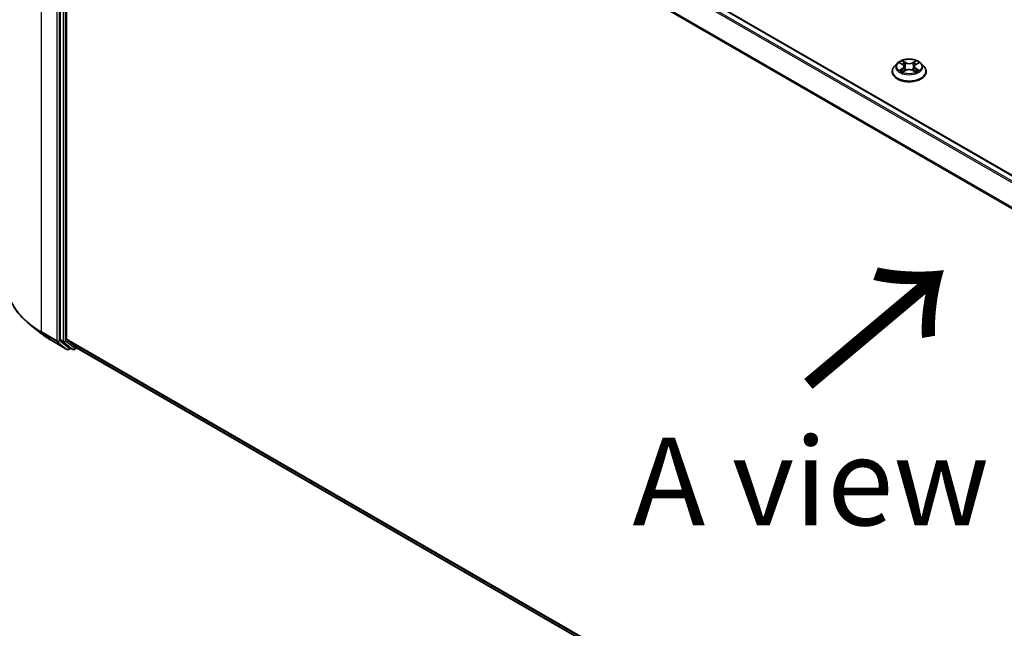
# Model space of a CAD drawing. Units: millimetres. Extents: x 7 to 8073, y 4 to 1690.
# Drawn here: x 20 to 34, y 107 to 116 of the extents above; entities that cross this region are included whole.
import ezdxf

# ---------------------------------------------------------------- set-up
doc = ezdxf.new("R2010")
doc.units = ezdxf.units.MM
doc.header["$LTSCALE"] = 0.5
doc.layers.get('Defpoints').update_dxf_attribs({"lineweight": 25})
for name, color, linetype, lineweight in [('Dimension (ISO)', 7, 'Continuous', 18), ('Symbol (ISO)', 7, 'Continuous', 18), ('Visible (ISO)', 7, 'Continuous', 35), ('Visible Narrow (ISO)', 7, 'Continuous', 25)]:
    doc.layers.add(name, color=color, linetype=linetype, lineweight=lineweight)
doc.styles.add('Note Text (TK)', font='MS PGothic.ttf')
doc.dimstyles.new('Default - Method 1b (TK)', dxfattribs={"dimscale": 0.5, "dimtxt": 2.5, "dimasz": 2.5, "dimexe": 1, "dimexo": 1.5, "dimgap": 1, "dimtad": 1, "dimdsep": 46, "dimtxsty": 'Note Text (TK)', "dimblk": 'OPEN', "dimcen": 0.09, "dimdle": 5, "dimclrd": 100, "dimclre": 100, "dimclrt": 7, "dimadec": 1, "dimazin": 1, "dimtfac": 1, "dimtmove": 0, "dimatfit": 3, "dimldrblk": 'OPEN', "dimfxl": 1, "dimtolj": 1, "dimlwd": -1, "dimlwe": -1, "dimarcsym": 0})

# ---------------------------------------------------------------- blocks, each defined once
blk = doc.blocks.new('_Open')
at = {"color": 0, "linetype": 'ByBlock', "lineweight": -2}
for p, q in [((-1, 0.167), (0, 0)), ((-1, -0.167), (0, 0)), ((0, 0), (-1, 0))]:
    blk.add_line(p, q, dxfattribs=at)
blk = doc.blocks.new('*D16')
at = {"layer": 'Defpoints', "color": 0}
for p in [(20.095, 112.324), (45.779, 98.254), (39.13, 94.415)]:
    blk.add_point(p, dxfattribs=at)
at = {"layer": 'Dimension (ISO)', "color": 100}
for p, q in [((19.348, 111.893), (13.781, 108.679)), ((15.358, 108.335), (38.051, 95.046)), ((45.032, 97.822), (38.631, 94.127))]:
    blk.add_line(p, q, dxfattribs=at)
at = {"layer": 'Dimension (ISO)', "color": 100, "xscale": 1.25, "yscale": 1.25, "zscale": 1.25}
for p, rotation in [((14.279, 108.966), 149.6482070321271), ((39.13, 94.415), 329.6482070321271)]:
    blk.add_blockref('_Open', p, dxfattribs=dict(at, rotation=rotation))
at = {"layer": 'Dimension (ISO)', "color": 7, "insert": (26.216, 103.147), "char_height": 1.25, "attachment_point": 4, "rotation": 329.6482, "style": 'Note Text (TK)'}
blk.add_mtext('\\A1;{\\Q29.648;\\W0.819;\\H0.816x;430}', dxfattribs=at)
blk = doc.blocks.new('*D18')
at = {"layer": 'Defpoints', "color": 0}
for p in [(15.964, 124.417), (20.739, 121.66), (20.725, 111.522)]:
    blk.add_point(p, dxfattribs=at)
at = {"layer": 'Dimension (ISO)', "color": 100}
for p, q in [((19.989, 122.093), (15.464, 124.706)), ((15.952, 115.529), (15.962, 123.167)), ((19.976, 111.954), (15.45, 114.567))]:
    blk.add_line(p, q, dxfattribs=at)
at = {"layer": 'Dimension (ISO)', "color": 100, "xscale": 1.25, "yscale": 1.25, "zscale": 1.25}
for p, rotation in [((15.964, 124.417), 89.9232544716962), ((15.95, 114.279), 269.9232544716962)]:
    blk.add_blockref('_Open', p, dxfattribs=dict(at, rotation=rotation))
at = {"layer": 'Dimension (ISO)', "color": 7, "insert": (14.945, 118.155), "char_height": 1.25, "attachment_point": 4, "rotation": 89.9233, "style": 'Note Text (TK)'}
blk.add_mtext('\\A1;{\\Q29.923;\\W0.817;\\H0.816x;149}', dxfattribs=at)

msp = doc.modelspace()

# ---------------------------------------------------------------- linework, layer by layer
at = {"layer": 'Visible (ISO)'}
for p, q in [((43.5523, 108.6034), (21.1672, 121.5275)), ((20.8482, 121.2275), (20.8482, 111.537)), ((20.9366, 111.5417), (20.9366, 121.1888)), ((32.7865, 115.4712), (32.7452, 115.4251)), ((32.8271, 115.4762), (32.8625, 115.455)), ((33.0524, 115.455), (33.0878, 115.4762)), ((33.1283, 115.4712), (33.1697, 115.4251)), ((32.7158, 115.3515), (32.7158, 115.3542)), ((32.8691, 115.35), (32.906, 115.3705)), ((32.8844, 115.4259), (32.8912, 115.3623)), ((33.0089, 115.3705), (33.0458, 115.35)), ((33.0305, 115.4259), (33.0237, 115.3623)), ((33.1991, 115.3515), (33.1991, 115.3542)), ((20.5773, 111.6214), (20.4197, 111.7461)), ((20.7262, 111.5209), (20.9442, 111.395)), ((20.8523, 111.5263), (20.9844, 111.4196)), ((20.9407, 111.531), (21.0786, 111.4196)), ((20.998, 111.4116), (20.9692, 111.395)), ((21.0267, 111.395), (20.9855, 111.4188)), ((21.0517, 111.395), (21.0863, 111.415)), ((21.0797, 111.4188), (43.3092, 98.5846))]:
    msp.add_line(p, q, dxfattribs=at)
for centre in [(20.9567, 111.4167), (21.0392, 111.4167)]:
    msp.add_arc(centre, 0.025, 240, 300, dxfattribs=at)
for centre, start_param, end_param in [((20.8659, 111.5473), 5.4977871, 6.1925254), ((20.9543, 111.5519), 5.4977871, 6.1925254), ((20.998, 111.4405), 6.1925254, 6.2831853), ((21.0922, 111.4405), 6.1925254, 6.2831853)]:
    msp.add_ellipse(centre, major_axis=(-0.0125, -0.0217), ratio=0.5773503, start_param=start_param, end_param=end_param, dxfattribs=at)
for points, knots in [([(33.1283, 115.4712), (33.1181, 115.4826), (33.1051, 115.4926), (33.0745, 115.5098), (33.0566, 115.5169), (33.0183, 115.5273), (32.9979, 115.5306), (32.9564, 115.5331), (32.9354, 115.5323), (32.8948, 115.5269), (32.8752, 115.5223), (32.8392, 115.5092), (32.8227, 115.5009), (32.8004, 115.4849), (32.7929, 115.4783), (32.7865, 115.4712)], [1.2629644, 1.2629644, 1.2629644, 1.2629644, 1.5839774, 1.5839774, 1.918406, 1.918406, 2.2514834, 2.2514834, 2.5827969, 2.5827969, 2.9145328, 2.9145328, 3.2485107, 3.2485107, 3.4494239, 3.4494239, 3.4494239, 3.4494239]), ([(32.8844, 115.4259), (32.8841, 115.4282), (32.8836, 115.4304), (32.882, 115.4348), (32.881, 115.4369), (32.8784, 115.441), (32.8769, 115.443), (32.8735, 115.4468), (32.8716, 115.4486), (32.8673, 115.452), (32.865, 115.4536), (32.8625, 115.455)], [0.84730119, 0.84730119, 0.84730119, 0.84730119, 0.98850956, 0.98850956, 1.12971793, 1.12971793, 1.2709263, 1.2709263, 1.41213467, 1.41213467, 1.55334303, 1.55334303, 1.55334303, 1.55334303]), ([(33.0524, 115.455), (33.0499, 115.4536), (33.0476, 115.452), (33.0433, 115.4486), (33.0414, 115.4468), (33.038, 115.443), (33.0365, 115.441), (33.0339, 115.4369), (33.0329, 115.4348), (33.0313, 115.4304), (33.0308, 115.4282), (33.0305, 115.4259)], [3.15904595, 3.15904595, 3.15904595, 3.15904595, 3.30025418, 3.30025418, 3.44146242, 3.44146242, 3.58267066, 3.58267066, 3.7238789, 3.7238789, 3.86508713, 3.86508713, 3.86508713, 3.86508713]), ([(32.7452, 115.4251), (32.7415, 115.4209), (32.7381, 115.4166), (32.7319, 115.4078), (32.7292, 115.4032), (32.7244, 115.3939), (32.7224, 115.3891), (32.7191, 115.3793), (32.7179, 115.3744), (32.7162, 115.3644), (32.7158, 115.3593), (32.7158, 115.3542)], [3.44942388, 3.44942388, 3.44942388, 3.44942388, 3.5449372, 3.5449372, 3.64045052, 3.64045052, 3.73596384, 3.73596384, 3.83147717, 3.83147717, 3.92699049, 3.92699049, 3.92699049, 3.92699049]), ([(32.7158, 115.3515), (32.7158, 115.3366), (32.7197, 115.3217), (32.7349, 115.2932), (32.7465, 115.2797), (32.7764, 115.2551), (32.795, 115.2442), (32.837, 115.2263), (32.8604, 115.2195), (32.9097, 115.2104), (32.9356, 115.2082), (32.9871, 115.2087), (33.0127, 115.2114), (33.0614, 115.2213), (33.0844, 115.2286), (33.1255, 115.2472), (33.1436, 115.2586), (33.1727, 115.2843), (33.1839, 115.2986), (33.1963, 115.3261), (33.1991, 115.3388), (33.1991, 115.3515)], [3.9269905, 3.9269905, 3.9269905, 3.9269905, 4.2267011, 4.2267011, 4.539112, 4.539112, 4.8636051, 4.8636051, 5.189333, 5.189333, 5.5140835, 5.5140835, 5.8384384, 5.8384384, 6.1632725, 6.1632725, 6.4890698, 6.4890698, 6.8129849, 6.8129849, 7.0685831, 7.0685831, 7.0685831, 7.0685831]), ([(32.8431, 115.3678), (32.8446, 115.3665), (32.8463, 115.3652), (32.8498, 115.3627), (32.8516, 115.3615), (32.8556, 115.359), (32.8577, 115.3578), (32.8621, 115.3554), (32.8645, 115.3542), (32.8683, 115.3524), (32.8697, 115.3518), (32.8712, 115.3511)], [4.53490148, 4.53490148, 4.53490148, 4.53490148, 4.60505142, 4.60505142, 4.67520135, 4.67520135, 4.74535128, 4.74535128, 4.81550122, 4.81550122, 4.85637594, 4.85637594, 4.85637594, 4.85637594]), ([(33.0089, 115.3705), (33.0034, 115.3736), (32.997, 115.3762), (32.9834, 115.3801), (32.9762, 115.3814), (32.9613, 115.3827), (32.9536, 115.3827), (32.9387, 115.3814), (32.9315, 115.3801), (32.9178, 115.3762), (32.9115, 115.3736), (32.906, 115.3705)], [1.5882496, 1.5882496, 1.5882496, 1.5882496, 1.8954276, 1.8954276, 2.2026055, 2.2026055, 2.5097835, 2.5097835, 2.8169614, 2.8169614, 3.1241394, 3.1241394, 3.1241394, 3.1241394]), ([(33.0437, 115.3511), (33.0451, 115.3518), (33.0466, 115.3524), (33.0504, 115.3542), (33.0527, 115.3554), (33.0572, 115.3578), (33.0593, 115.359), (33.0632, 115.3615), (33.0651, 115.3627), (33.0686, 115.3652), (33.0703, 115.3665), (33.0718, 115.3678)], [6.13919844, 6.13919844, 6.13919844, 6.13919844, 6.18007306, 6.18007306, 6.250223, 6.250223, 6.32037294, 6.32037294, 6.39052288, 6.39052288, 6.46067282, 6.46067282, 6.46067282, 6.46067282]), ([(33.1991, 115.3542), (33.1991, 115.3593), (33.1987, 115.3644), (33.197, 115.3744), (33.1958, 115.3793), (33.1925, 115.3891), (33.1905, 115.3939), (33.1857, 115.4032), (33.183, 115.4078), (33.1768, 115.4166), (33.1734, 115.4209), (33.1697, 115.4251)], [0.78539783, 0.78539783, 0.78539783, 0.78539783, 0.88091116, 0.88091116, 0.97642448, 0.97642448, 1.0719378, 1.0719378, 1.16745112, 1.16745112, 1.26296445, 1.26296445, 1.26296445, 1.26296445]), ([(20.4197, 111.7461), (20.3782, 111.7789), (20.3402, 111.8134), (20.2719, 111.8849), (20.2415, 111.922), (20.189, 111.9984), (20.1668, 112.0376), (20.1311, 112.1177), (20.1176, 112.1585), (20.0995, 112.2409), (20.0949, 112.2826), (20.0949, 112.3242)], [3.29685357, 3.29685357, 3.29685357, 3.29685357, 3.42288102, 3.42288102, 3.54890847, 3.54890847, 3.67493592, 3.67493592, 3.80096337, 3.80096337, 3.92699082, 3.92699082, 3.92699082, 3.92699082]), ([(20.5773, 111.6214), (20.5863, 111.6142), (20.5955, 111.6071), (20.6143, 111.5932), (20.6239, 111.5863), (20.6434, 111.5727), (20.6534, 111.566), (20.6736, 111.5528), (20.6839, 111.5463), (20.7048, 111.5334), (20.7154, 111.5271), (20.7262, 111.5209)], [2.98633174, 2.98633174, 2.98633174, 2.98633174, 3.01738392, 3.01738392, 3.0484361, 3.0484361, 3.07948829, 3.07948829, 3.11054047, 3.11054047, 3.14159265, 3.14159265, 3.14159265, 3.14159265])]:
    msp.add_open_spline(points, degree=3, knots=knots, dxfattribs=at)
at = {"layer": 'Visible Narrow (ISO)'}
for p, q in [((43.4825, 108.5631), (21.0922, 121.4902)), ((21.1547, 121.5262), (43.5449, 108.5992)), ((20.5831, 111.6438), (20.5831, 121.3589)), ((21.0786, 121.475), (43.4626, 108.5516)), ((20.8011, 121.2331), (20.8011, 111.5179)), ((20.8365, 111.5179), (20.8365, 121.2331)), ((20.8895, 121.2037), (20.8895, 111.5132)), ((20.9248, 111.5132), (20.9248, 121.2037)), ((43.3164, 108.2857), (20.9407, 121.2043)), ((20.9366, 121.1888), (43.31, 108.2716)), ((32.8153, 115.4818), (32.8604, 115.4549)), ((32.908, 115.4824), (32.8613, 115.5084)), ((32.8757, 115.4939), (32.9051, 115.4775)), ((32.9051, 115.4775), (32.9009, 115.4185)), ((33.0536, 115.5084), (33.0069, 115.4824)), ((33.0098, 115.4775), (33.0392, 115.4939)), ((33.0098, 115.4775), (33.014, 115.4185)), ((33.0545, 115.4549), (33.0996, 115.4818)), ((32.8604, 115.3978), (32.8153, 115.3708)), ((32.835, 115.376), (32.8634, 115.393)), ((32.8613, 115.3442), (32.908, 115.3703)), ((32.8634, 115.393), (32.8663, 115.3534)), ((33.0069, 115.3703), (33.0536, 115.3442)), ((33.0515, 115.393), (33.0486, 115.3534)), ((33.0515, 115.393), (33.0799, 115.376)), ((33.0996, 115.3708), (33.0545, 115.3978)), ((20.8011, 111.5179), (20.5831, 111.6438)), ((20.5872, 111.6331), (20.8052, 111.5072)), ((20.7251, 111.5216), (20.5872, 111.6331)), ((20.9431, 111.3957), (20.7251, 111.5216)), ((20.9744, 111.4064), (20.8365, 111.5179)), ((20.8895, 111.5132), (20.8482, 111.537)), ((20.8523, 111.5263), (20.8936, 111.5025)), ((21.0569, 111.4065), (20.9248, 111.5132)), ((43.3092, 98.6249), (20.9366, 111.5417)), ((20.9407, 111.531), (43.3092, 98.6166)), ((20.8052, 111.5072), (20.9431, 111.3957)), ((20.8936, 111.5025), (21.0257, 111.3958)), ((20.9907, 111.4159), (20.9744, 111.4064)), ((21.0257, 111.3958), (20.9844, 111.4196)), ((21.079, 111.4193), (21.0569, 111.4065)), ((43.3092, 98.5847), (21.0786, 111.4196))]:
    msp.add_line(p, q, dxfattribs=at)
for centre, major_axis, ratio, start_param, end_param in [((32.9574, 115.4201), (-0.1924, 0), 0.5773503, 5.8056187, 9.9023446), ((32.9574, 115.4263), (-0.1717, 0), 0.5773503, 5.307103, 5.688472), ((32.9574, 115.4074), (0.1343, 0), 0.5773503, 2.1762946, 2.4206225), ((32.8604, 115.4515), (0.00214, 0.00358), 0.5873383, 0, 0.7942783), ((32.8092, 115.4263), (0.0712, 0), 0.5773503, 5.5152408, 7.0511305), ((32.8729, 115.4925), (-0.0034, -0.0024), 0.1849735, 1.0433168, 2.438499), ((32.8831, 115.4709), (-0.00402, -0.00111), 0.2229179, 3.8515808, 5.2070039), ((32.908, 115.479), (-0.00203, -0.00364), 0.567186, 3.918415, 5.4019449), ((32.9574, 115.5088), (0.0753, 0), 0.5773503, 3.9444444, 5.4803342), ((32.9574, 115.5119), (-0.0712, 0), 0.5773503, 0.8028518, 2.3387415), ((33.0069, 115.479), (0.00203, -0.00364), 0.5671864, 0.8812401, 2.36477), ((33.1057, 115.4263), (-0.0712, 0), 0.5773503, 5.5152408, 7.0511305), ((33.0318, 115.4709), (-0.00402, 0.00111), 0.2229178, 4.2177746, 5.5731977), ((32.9574, 115.4074), (0.1343, 0), 0.5773503, 0.7209707, 0.9652987), ((33.042, 115.4925), (-0.0034, 0.0024), 0.1849738, 0.7030932, 2.0982754), ((33.0545, 115.4515), (-0.00214, 0.00358), 0.5873387, 5.4889067, 6.2831853), ((32.9574, 115.4263), (-0.1717, 0), 0.5773503, 3.7363066, 4.1176757), ((32.9574, 115.3617), (-0.239, 0), 0.5773503, 5.8056187, 9.9023446), ((32.9574, 115.3542), (-0.2417, 0), 0.5773503, 0, 3.1415927), ((32.9574, 115.3515), (0.2417, 0), 0.5773503, 3.1415927, 6.2831853), ((32.9574, 115.4263), (0.1717, 0), 0.5773503, 3.7363066, 4.1176757), ((32.838, 115.3747), (-0.0008, -0.00409), 0.7797538, 4.5269049, 5.9220871), ((32.8501, 115.366), (-0.00354, -0.0022), 0.7297361, 5.1634457, 5.7754821), ((32.8604, 115.3944), (0.00214, -0.00358), 0.5873387, 0.8637842, 2.347314), ((32.8092, 115.4232), (0.0753, 0), 0.5773503, 5.5152408, 6.3450887), ((32.898, 115.4171), (-0.00402, -0.00111), 0.2228846, 3.8515741, 5.20262), ((32.908, 115.3669), (-0.00203, 0.00364), 0.5671864, 5.5063626, 6.2831853), ((32.9574, 115.3407), (0.0712, 0), 0.5773503, 0.8028518, 2.3387415), ((33.0069, 115.3669), (0.00203, 0.00364), 0.567186, 0, 0.7768223), ((33.0169, 115.4171), (-0.00402, 0.00111), 0.2228845, 4.2221584, 5.5732044), ((33.1057, 115.4232), (-0.0753, 0), 0.5773503, 6.221282, 7.0511305), ((33.0545, 115.3944), (-0.00214, -0.00358), 0.5873383, 3.9358709, 5.4194008), ((32.9574, 115.4263), (0.1717, 0), 0.5773503, 5.307103, 5.688472), ((33.0648, 115.366), (-0.00354, 0.0022), 0.729736, 3.6492949, 4.261333), ((33.0769, 115.3747), (0.0008, -0.00409), 0.7797535, 0.3610984, 1.7562805), ((21.7616, 112.3242), (-1.6667, 0), 0.5773503, 0, 0.7853982), ((21.7616, 112.3111), (1.6609, 0), 0.5773503, 3.7717299, 3.9269908), ((21.7616, 112.12), (-1.4658, 0), 0.5773503, 0.6301372, 0.7853982), ((20.6008, 111.654), (-0.0125, -0.0217), 0.5773503, 5.4977871, 6.1925254), ((20.7387, 111.5425), (-0.0125, -0.0217), 0.5773503, 6.1925254, 6.2831853), ((20.8188, 111.5281), (0.025, 0), 0.5773503, 3.9269908, 5.4977871), ((20.8188, 111.5281), (-0.0125, -0.0217), 0.5773503, 5.4977871, 6.1925254), ((20.8188, 111.5281), (-0.0157, -0.0194), 0.8131434, 0.127344, 1.6981404), ((20.9072, 111.5234), (0.025, 0), 0.5773503, 3.9269908, 5.4977871), ((20.9072, 111.5234), (-0.0125, -0.0217), 0.5773503, 5.4977871, 6.1925254), ((20.9072, 111.5234), (-0.0157, -0.0194), 0.8131434, 0.127344, 1.6981404), ((20.9567, 111.4167), (-0.0157, -0.0194), 0.8131434, 0.127344, 1.6981404), ((20.9567, 111.4167), (-0.0125, -0.0217), 0.5773503, 6.1925254, 6.2831853), ((20.9567, 111.4167), (0.0125, -0.0217), 0.5773503, 0, 0.7853982), ((21.0392, 111.4167), (-0.0157, -0.0194), 0.8131434, 0.127344, 1.6981404), ((21.0392, 111.4167), (-0.0125, -0.0217), 0.5773503, 6.1925254, 6.2831853), ((21.0392, 111.4167), (0.0125, -0.0217), 0.5773503, 0, 0.7853982)]:
    msp.add_ellipse(centre, major_axis=major_axis, ratio=ratio, start_param=start_param, end_param=end_param, dxfattribs=at)
msp.add_ellipse((32.9574, 115.4263), major_axis=(0.1785, 0), ratio=0.5773503, dxfattribs=at)
for points, knots in [([(32.8352, 115.4714), (32.8345, 115.4721), (32.8338, 115.4728), (32.8312, 115.4751), (32.8293, 115.4764), (32.8253, 115.4786), (32.8234, 115.4794), (32.8194, 115.4808), (32.8173, 115.4814), (32.8153, 115.4818)], [0.001908263, 0.001908263, 0.001908263, 0.001908263, 0.005934038, 0.005934038, 0.0154285, 0.0154285, 0.023744988, 0.023744988, 0.032394303, 0.032394303, 0.032394303, 0.032394303]), ([(32.8153, 115.4818), (32.8171, 115.4811), (32.819, 115.4804), (32.8227, 115.4786), (32.8245, 115.4777), (32.8265, 115.4766), (32.8268, 115.4764), (32.8271, 115.4762)], [-0.032394303, -0.032394303, -0.032394303, -0.032394303, -0.023744988, -0.023744988, -0.0154285, -0.0154285, -0.013913306, -0.013913306, -0.013913306, -0.013913306]), ([(32.8757, 115.4939), (32.8744, 115.4952), (32.8731, 115.4966), (32.8697, 115.5001), (32.8677, 115.5022), (32.8643, 115.5057), (32.8628, 115.5071), (32.8613, 115.5084)], [-0.032055974, -0.032055974, -0.032055974, -0.032055974, -0.02365019, -0.02365019, -0.010200936, -0.010200936, 0.000338329, 0.000338329, 0.000338329, 0.000338329]), ([(32.8613, 115.5084), (32.8622, 115.507), (32.8631, 115.5053), (32.8654, 115.5011), (32.8667, 115.4986), (32.8692, 115.4942), (32.8703, 115.4924), (32.8715, 115.4907)], [-0.000338329, -0.000338329, -0.000338329, -0.000338329, 0.010200936, 0.010200936, 0.02365019, 0.02365019, 0.032055974, 0.032055974, 0.032055974, 0.032055974]), ([(32.8715, 115.4907), (32.8736, 115.4878), (32.8755, 115.4847), (32.8787, 115.4781), (32.88, 115.4747), (32.881, 115.4712)], [-0.028982846, -0.028982846, -0.028982846, -0.028982846, -0.014585063, -0.014585063, 0, 0, 0, 0]), ([(32.886, 115.4724), (32.8849, 115.4762), (32.8835, 115.48), (32.88, 115.4872), (32.878, 115.4907), (32.8757, 115.4939)], [0, 0, 0, 0, 0.014585063, 0.014585063, 0.028982846, 0.028982846, 0.028982846, 0.028982846]), ([(32.881, 115.4712), (32.8835, 115.4622), (32.886, 115.4532), (32.8909, 115.4353), (32.8934, 115.4263), (32.8959, 115.4174)], [-0.068779854, -0.068779854, -0.068779854, -0.068779854, -0.034389927, -0.034389927, 0, 0, 0, 0]), ([(32.9009, 115.4185), (32.8984, 115.4275), (32.8959, 115.4365), (32.891, 115.4544), (32.8885, 115.4634), (32.886, 115.4724)], [0, 0, 0, 0, 0.034389927, 0.034389927, 0.068779854, 0.068779854, 0.068779854, 0.068779854]), ([(33.0289, 115.4724), (33.0264, 115.4634), (33.0239, 115.4544), (33.019, 115.4365), (33.0165, 115.4275), (33.014, 115.4185)], [0, 0, 0, 0, 0.034389927, 0.034389927, 0.068779854, 0.068779854, 0.068779854, 0.068779854]), ([(33.019, 115.4174), (33.0215, 115.4263), (33.024, 115.4353), (33.0289, 115.4532), (33.0314, 115.4622), (33.0339, 115.4712)], [-0.068779854, -0.068779854, -0.068779854, -0.068779854, -0.034389927, -0.034389927, 0, 0, 0, 0]), ([(33.0392, 115.4939), (33.0369, 115.4907), (33.0348, 115.4872), (33.0314, 115.4799), (33.03, 115.4761), (33.0289, 115.4724)], [0, 0, 0, 0, 0.014491423, 0.014491423, 0.028982846, 0.028982846, 0.028982846, 0.028982846]), ([(33.0339, 115.4712), (33.0349, 115.4746), (33.0362, 115.4781), (33.0394, 115.4846), (33.0413, 115.4878), (33.0434, 115.4907)], [-0.028982846, -0.028982846, -0.028982846, -0.028982846, -0.014491423, -0.014491423, 0, 0, 0, 0]), ([(33.0536, 115.5084), (33.0524, 115.5073), (33.0512, 115.5062), (33.0487, 115.5038), (33.0475, 115.5025), (33.0449, 115.4998), (33.0435, 115.4983), (33.0411, 115.4958), (33.0401, 115.4948), (33.0392, 115.4939)], [-0.032394303, -0.032394303, -0.032394303, -0.032394303, -0.023744988, -0.023744988, -0.0154285, -0.0154285, -0.005934038, -0.005934038, 0, 0, 0, 0]), ([(33.0434, 115.4907), (33.0442, 115.4919), (33.045, 115.4931), (33.0469, 115.4963), (33.048, 115.4982), (33.0498, 115.5015), (33.0506, 115.503), (33.0521, 115.5059), (33.0529, 115.5072), (33.0536, 115.5084)], [0, 0, 0, 0, 0.005934038, 0.005934038, 0.0154285, 0.0154285, 0.023744988, 0.023744988, 0.032394303, 0.032394303, 0.032394303, 0.032394303]), ([(33.0996, 115.4818), (33.0971, 115.4813), (33.0946, 115.4806), (33.089, 115.4784), (33.086, 115.4768), (33.082, 115.4737), (33.0808, 115.4726), (33.0797, 115.4714)], [-0.000338329, -0.000338329, -0.000338329, -0.000338329, 0.010200936, 0.010200936, 0.02365019, 0.02365019, 0.030147721, 0.030147721, 0.030147721, 0.030147721]), ([(33.0878, 115.4762), (33.0894, 115.4772), (33.0911, 115.4781), (33.095, 115.48), (33.0974, 115.481), (33.0996, 115.4818)], [-0.018142675, -0.018142675, -0.018142675, -0.018142675, -0.010200936, -0.010200936, 0.000338329, 0.000338329, 0.000338329, 0.000338329]), ([(32.835, 115.376), (32.8336, 115.3758), (32.832, 115.3755), (32.8278, 115.3746), (32.825, 115.3739), (32.8198, 115.3724), (32.8175, 115.3716), (32.8153, 115.3708)], [-0.032055974, -0.032055974, -0.032055974, -0.032055974, -0.02365019, -0.02365019, -0.010200936, -0.010200936, 0.000338329, 0.000338329, 0.000338329, 0.000338329]), ([(32.8153, 115.3708), (32.8178, 115.3713), (32.8203, 115.3717), (32.8259, 115.372), (32.8289, 115.372), (32.8333, 115.3715), (32.8348, 115.3713), (32.8361, 115.3711)], [-0.000338329, -0.000338329, -0.000338329, -0.000338329, 0.010200936, 0.010200936, 0.02365019, 0.02365019, 0.032055974, 0.032055974, 0.032055974, 0.032055974]), ([(32.8471, 115.3674), (32.8456, 115.3697), (32.8438, 115.3717), (32.8397, 115.3746), (32.8375, 115.3756), (32.835, 115.376)], [0, 0, 0, 0, 0.014585063, 0.014585063, 0.028982846, 0.028982846, 0.028982846, 0.028982846]), ([(32.8361, 115.3711), (32.8383, 115.3706), (32.8404, 115.3698), (32.8425, 115.3683), (32.8428, 115.368), (32.8431, 115.3678)], [-0.028982846, -0.028982846, -0.028982846, -0.028982846, -0.014585063, -0.014585063, -0.012042029, -0.012042029, -0.012042029, -0.012042029]), ([(32.8705, 115.3507), (32.87, 115.3508), (32.8696, 115.3508), (32.868, 115.3506), (32.8669, 115.3502), (32.8651, 115.349), (32.8643, 115.3483), (32.8628, 115.3465), (32.862, 115.3454), (32.8613, 115.3442)], [0.002440159, 0.002440159, 0.002440159, 0.002440159, 0.005934038, 0.005934038, 0.0154285, 0.0154285, 0.023744988, 0.023744988, 0.032394303, 0.032394303, 0.032394303, 0.032394303]), ([(32.8613, 115.3442), (32.8625, 115.3453), (32.8637, 115.3463), (32.8662, 115.3481), (32.8674, 115.349), (32.8688, 115.3498), (32.8689, 115.3499), (32.8691, 115.35)], [-0.032394303, -0.032394303, -0.032394303, -0.032394303, -0.023744988, -0.023744988, -0.0154285, -0.0154285, -0.01429966, -0.01429966, -0.01429966, -0.01429966]), ([(32.8959, 115.4174), (32.8995, 115.4045), (32.9036, 115.3919), (32.9091, 115.3774), (32.91, 115.3752), (32.9109, 115.373)], [-0.098241255, -0.098241255, -0.098241255, -0.098241255, -0.049120627, -0.049120627, -0.040233449, -0.040233449, -0.040233449, -0.040233449]), ([(32.9148, 115.3748), (32.914, 115.3769), (32.9133, 115.379), (32.9081, 115.3933), (32.9043, 115.4058), (32.9009, 115.4185)], [0.040586232, 0.040586232, 0.040586232, 0.040586232, 0.049120627, 0.049120627, 0.098241255, 0.098241255, 0.098241255, 0.098241255]), ([(33.014, 115.4185), (33.0106, 115.4058), (33.0068, 115.3933), (33.0016, 115.379), (33.0009, 115.3769), (33.0001, 115.3748)], [0, 0, 0, 0, 0.049120627, 0.049120627, 0.057654972, 0.057654972, 0.057654972, 0.057654972]), ([(33.004, 115.373), (33.0049, 115.3752), (33.0058, 115.3774), (33.0113, 115.3919), (33.0154, 115.4045), (33.019, 115.4174)], [-0.058007748, -0.058007748, -0.058007748, -0.058007748, -0.049120627, -0.049120627, 0, 0, 0, 0]), ([(33.0536, 115.3442), (33.0527, 115.3457), (33.0518, 115.3469), (33.0495, 115.3493), (33.0482, 115.3502), (33.046, 115.3507), (33.0452, 115.3508), (33.0444, 115.3507)], [-0.000338329, -0.000338329, -0.000338329, -0.000338329, 0.010200936, 0.010200936, 0.02365019, 0.02365019, 0.029615805, 0.029615805, 0.029615805, 0.029615805]), ([(33.0458, 115.35), (33.0469, 115.3493), (33.048, 115.3486), (33.0506, 115.3468), (33.0521, 115.3455), (33.0536, 115.3442)], [-0.017756306, -0.017756306, -0.017756306, -0.017756306, -0.010200936, -0.010200936, 0.000338329, 0.000338329, 0.000338329, 0.000338329]), ([(33.0799, 115.376), (33.0774, 115.3756), (33.0751, 115.3746), (33.0711, 115.3716), (33.0693, 115.3697), (33.0678, 115.3674)], [0, 0, 0, 0, 0.014491423, 0.014491423, 0.028982846, 0.028982846, 0.028982846, 0.028982846]), ([(33.0718, 115.3678), (33.0721, 115.368), (33.0724, 115.3682), (33.0745, 115.3698), (33.0766, 115.3706), (33.0788, 115.3711)], [-0.016940842, -0.016940842, -0.016940842, -0.016940842, -0.014491423, -0.014491423, 0, 0, 0, 0]), ([(33.0788, 115.3711), (33.0797, 115.3712), (33.0807, 115.3714), (33.0837, 115.3718), (33.0856, 115.3719), (33.0896, 115.372), (33.0915, 115.3719), (33.0955, 115.3715), (33.0976, 115.3712), (33.0996, 115.3708)], [0, 0, 0, 0, 0.005934038, 0.005934038, 0.0154285, 0.0154285, 0.023744988, 0.023744988, 0.032394303, 0.032394303, 0.032394303, 0.032394303]), ([(33.0996, 115.3708), (33.0978, 115.3715), (33.0959, 115.3721), (33.0922, 115.3733), (33.0904, 115.3737), (33.0867, 115.3747), (33.0848, 115.3751), (33.0819, 115.3756), (33.0809, 115.3758), (33.0799, 115.376)], [-0.032394303, -0.032394303, -0.032394303, -0.032394303, -0.023744988, -0.023744988, -0.0154285, -0.0154285, -0.005934038, -0.005934038, 0, 0, 0, 0])]:
    msp.add_open_spline(points, degree=3, knots=knots, dxfattribs=at)
for points in [[(32.85, 115.3626), (32.849, 115.3642), (32.8481, 115.3658), (32.8471, 115.3674)], [(33.0678, 115.3674), (33.0668, 115.3658), (33.0658, 115.3642), (33.0649, 115.3626)]]:
    msp.add_open_spline(points, degree=3, dxfattribs=at)

# ---------------------------------------------------------------- texts
at = {"layer": 'Symbol (ISO)', "color": 7, "insert": (31.4597, 110.8045), "char_height": 2, "attachment_point": 4, "rotation": 40, "line_spacing_factor": 1.5, "style": 'Note Text (TK)'}
msp.add_mtext('\\fMS PGothic|b0|i0;{\\H2.0000;→}', dxfattribs=at)
at = {"layer": 'Symbol (ISO)', "color": 7, "insert": (31.5549, 109.5132), "char_height": 1.25, "attachment_point": 5, "line_spacing_factor": 1.5, "style": 'Note Text (TK)'}
msp.add_mtext('\\fＭＳ Ｐゴシック|b0|i0;A view', dxfattribs=at)

# ---------------------------------------------------------------- dimensions: what is measured, and where the dimension line sits
at = {"layer": 'Dimension (ISO)', "color": 100}
for base, p1, p2, angle, text, override, picture, middle in [((15.9635, 124.4172), (20.7251, 111.5216), (20.7387, 121.6603), 269.92325, '{\\Q29.923;\\W0.817;\\H0.816x;<>}', {"dimgap": 1, "dimdec": 0, "dimlfac": 14.685577, "dimtol": 0, "dimlim": 0, "dimtp": 0, "dimtm": 0, "dimtdec": 0, "dimtofl": 0, "dimatfit": 1}, '*D18', (15.9566, 119.2576)), ((39.1297, 94.4145), (20.0949, 112.3242), (45.7791, 98.2536), 149.64821, '{\\Q29.648;\\W0.819;\\H0.816x;430}', {"dimgap": 1, "dimdec": 0, "dimlfac": 2, "dimtol": 0, "dimlim": 0, "dimtp": 0, "dimtm": 0, "dimtdec": 0, "dimtofl": 0, "dimatfit": 1}, '*D16', (26.7043, 101.6904))]:
    dim = msp.add_linear_dim(base=base, p1=p1, p2=p2, angle=angle, text=text, dimstyle='Default - Method 1b (TK)', override=override, dxfattribs=at)
    dim.commit()
    dim.dimension.update_dxf_attribs({"geometry": picture, "text_midpoint": middle, "dimtype": 160})

doc.saveas('drawing.dxf')
